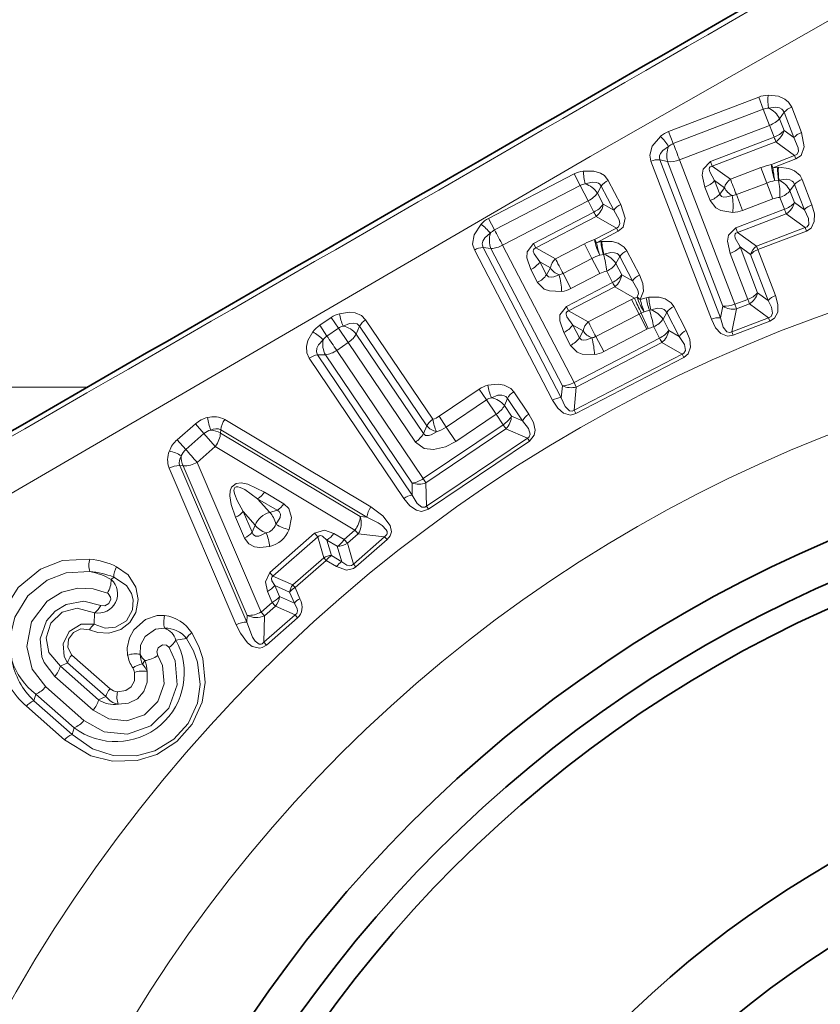
# Model space of a CAD drawing. Extents: x 0 to 210, y 0 to 297.
# Drawn here: x 165 to 171, y 160 to 166 of the extents above; entities that cross this region are included whole.
import ezdxf

# ---------------------------------------------------------------- set-up
doc = ezdxf.new("R2010")
doc.units = 0

msp = doc.modelspace()

# ---------------------------------------------------------------- linework, layer by layer
at = {"color": 7, "lineweight": 13}
for p, q in [((169.685226, 165.152695), (170.2677, 165.375641)), ((170.2677, 165.375641), (170.297607, 165.297287)), ((170.544327, 165.145737), (170.481674, 165.309448)), ((169.715286, 165.074402), (170.297592, 165.297272)), ((170.297592, 165.297272), (170.337448, 165.19278)), ((170.432175, 165.276962), (170.40271, 165.23584)), ((170.494812, 165.113251), (170.432175, 165.276962)), ((170.337448, 165.19278), (169.755386, 164.970001)), ((170.337463, 165.192795), (170.366684, 165.116409)), ((170.40271, 165.23584), (170.431946, 165.15947)), ((169.685226, 165.152695), (169.715286, 165.074402)), ((170.431946, 165.15947), (170.494812, 165.113251)), ((170.366684, 165.116409), (169.95549, 164.959015)), ((170.37854, 165.086761), (169.966721, 164.929138)), ((170.37854, 165.086761), (170.499878, 164.997238)), ((170.350677, 164.940094), (170.499878, 164.997238)), ((170.508881, 164.975037), (170.499878, 164.997238)), ((169.961487, 163.938263), (169.570145, 164.960556)), ((169.628662, 164.969421), (169.67807, 164.958481)), ((170.020187, 163.947189), (169.628662, 164.969421)), ((169.67807, 164.958481), (170.035995, 164.023178)), ((169.755386, 164.970001), (170.113449, 164.034744)), ((169.966721, 164.929138), (169.95549, 164.959015)), ((170.085068, 164.843704), (169.966721, 164.929138)), ((170.359497, 164.917831), (170.508881, 164.975037)), ((168.521042, 164.590256), (169.074341, 164.878021)), ((169.074356, 164.878021), (169.112976, 164.803558)), ((170.085068, 164.843704), (170.281677, 164.918961)), ((170.31987, 164.819565), (170.281677, 164.918961)), ((170.389648, 164.921036), (170.359497, 164.917831)), ((170.394852, 164.921295), (170.389648, 164.921036)), ((168.559814, 164.515869), (169.112976, 164.803558)), ((169.112976, 164.803558), (169.164459, 164.704285)), ((169.248993, 164.798691), (169.224396, 164.754486)), ((169.329834, 164.643173), (169.248993, 164.798691)), ((169.375336, 164.681076), (169.294464, 164.836594)), ((169.982483, 164.835297), (170.015793, 164.748276)), ((170.045776, 164.789474), (169.982483, 164.835297)), ((170.31987, 164.819565), (170.123093, 164.744247)), ((170.31987, 164.819565), (170.359161, 164.716766)), ((170.396149, 164.83754), (170.372604, 164.835037)), ((170.398911, 164.837677), (170.396362, 164.837555)), ((170.499847, 164.810822), (170.46991, 164.76918)), ((170.562866, 164.646133), (170.499847, 164.810822)), ((170.612091, 164.678513), (170.549072, 164.843201)), ((169.224396, 164.754486), (169.262131, 164.681931)), ((169.919495, 164.793106), (169.952805, 164.706085)), ((170.015793, 164.748276), (170.045776, 164.789474)), ((170.123093, 164.744247), (170.162445, 164.641479)), ((170.46991, 164.76918), (170.49913, 164.69281)), ((169.164459, 164.704285), (168.611526, 164.416718)), ((169.164459, 164.704285), (169.202194, 164.631729)), ((169.262131, 164.681931), (169.329834, 164.643173)), ((170.359161, 164.716766), (170.162445, 164.641479)), ((170.40506, 164.726288), (170.43428, 164.649918)), ((170.49913, 164.69281), (170.562866, 164.646133)), ((169.202194, 164.631729), (168.811569, 164.428574)), ((170.43428, 164.649918), (170.119888, 164.529572)), ((170.445999, 164.620209), (170.131088, 164.49968)), ((170.445999, 164.620209), (170.567627, 164.530777)), ((168.521042, 164.590256), (168.559814, 164.515869)), ((169.217346, 164.603622), (168.826126, 164.400162)), ((169.217346, 164.603622), (169.348083, 164.528473)), ((169.20636, 164.454742), (169.348083, 164.528473)), ((169.217651, 164.433624), (169.359543, 164.507446)), ((169.359543, 164.507446), (169.348083, 164.528473)), ((170.131104, 164.499695), (170.119888, 164.529572)), ((170.254257, 164.410797), (170.131088, 164.49968)), ((170.254257, 164.410797), (170.567627, 164.530777)), ((170.262756, 164.388428), (170.576523, 164.508545)), ((170.576523, 164.508545), (170.567627, 164.530777)), ((168.611526, 164.416718), (169.073669, 163.528275)), ((168.826126, 164.400162), (168.811569, 164.428574)), ((168.95343, 164.328751), (169.140198, 164.425888)), ((169.189468, 164.331497), (169.140198, 164.425888)), ((169.247223, 164.440247), (169.217651, 164.433624)), ((169.25238, 164.441086), (169.247238, 164.440247)), ((168.93367, 163.415131), (168.428558, 164.386261)), ((168.485687, 164.401718), (168.536011, 164.396484)), ((168.990967, 163.430679), (168.485687, 164.401718)), ((168.536011, 164.396484), (168.998032, 163.507965)), ((168.95343, 164.328751), (168.826126, 164.400162)), ((169.263199, 164.358017), (169.240082, 164.352859)), ((169.265915, 164.358475), (169.263412, 164.358063)), ((169.495834, 164.224594), (169.414474, 164.381042)), ((170.083878, 164.363708), (170.19751, 164.06691)), ((170.146835, 164.405884), (170.260422, 164.10907)), ((170.214951, 164.356567), (170.146835, 164.405884)), ((170.328445, 164.060104), (170.214951, 164.356567)), ((170.376251, 164.091965), (170.262756, 164.388428)), ((168.852478, 164.308716), (168.895462, 164.226059)), ((168.920563, 164.270401), (168.852478, 164.308716)), ((169.189468, 164.331497), (169.002533, 164.234268)), ((169.189468, 164.331497), (169.240189, 164.233826)), ((169.369263, 164.343277), (169.344238, 164.298508)), ((169.344238, 164.298508), (169.381973, 164.225952)), ((169.450607, 164.186829), (169.369263, 164.343277)), ((168.794693, 164.259644), (168.837692, 164.176987)), ((168.895462, 164.226059), (168.920563, 164.270401)), ((169.002518, 164.234268), (169.053314, 164.136642)), ((169.240189, 164.233826), (169.053329, 164.136642)), ((169.284698, 164.248505), (169.322418, 164.175949)), ((169.381973, 164.225952), (169.450607, 164.186829)), ((169.322418, 164.175949), (169.023758, 164.020615)), ((169.337448, 164.147781), (169.0383, 163.992203)), ((169.337448, 164.147781), (169.463852, 164.075409)), ((170.328445, 164.060104), (170.260422, 164.10907)), ((169.165619, 163.920807), (169.444641, 164.065918)), ((169.463852, 164.075409), (169.444641, 164.065918)), ((169.494003, 163.971573), (169.444641, 164.065918)), ((169.463852, 164.075409), (169.481522, 164.080765)), ((169.500763, 164.066864), (169.539948, 164.077682)), ((169.557205, 164.08107), (169.539948, 164.077682)), ((170.113449, 164.034744), (170.19751, 164.06691)), ((170.12439, 164.004745), (170.113449, 164.034744)), ((170.12439, 164.004745), (170.208572, 164.036972)), ((170.331619, 163.948044), (170.208572, 164.036972)), ((169.0383, 163.992203), (169.023758, 164.020615)), ((169.165619, 163.920807), (169.0383, 163.992203)), ((169.494003, 163.971573), (169.214706, 163.826309)), ((169.494003, 163.971573), (169.508331, 163.978577)), ((169.494003, 163.971573), (169.544678, 163.873871)), ((169.526871, 163.987183), (169.508331, 163.978577)), ((169.508331, 163.978577), (169.552536, 163.877609)), ((169.526871, 163.987183), (169.560791, 163.99649)), ((169.570618, 163.998413), (169.560791, 163.99649)), ((169.673218, 163.982574), (169.648773, 163.938583)), ((169.75386, 163.827438), (169.673218, 163.982574)), ((169.799484, 163.865417), (169.718826, 164.020538)), ((170.035995, 164.023178), (170.020187, 163.947189)), ((170.12439, 164.004745), (170.093948, 163.857132)), ((167.503067, 163.949371), (167.428391, 163.899002)), ((167.503067, 163.949371), (167.550018, 163.879883)), ((168.159805, 163.290909), (167.725342, 163.934723)), ((169.648773, 163.938583), (169.686523, 163.866028)), ((170.331619, 163.948044), (170.093948, 163.857132)), ((170.340012, 163.925629), (170.102036, 163.834579)), ((170.340012, 163.925629), (170.331619, 163.948059)), ((167.428391, 163.899002), (167.475372, 163.829514)), ((167.550018, 163.879883), (167.475372, 163.829514)), ((167.550018, 163.879883), (167.612656, 163.787231)), ((167.685974, 163.892868), (167.664505, 163.842575)), ((168.120453, 163.249069), (167.685974, 163.892868)), ((169.006866, 163.851746), (169.049896, 163.769012)), ((169.064606, 163.900803), (169.107635, 163.818069)), ((169.132767, 163.862457), (169.064606, 163.900803)), ((169.107635, 163.818069), (169.132767, 163.862457)), ((169.544678, 163.873871), (169.265503, 163.728683)), ((169.544678, 163.873871), (169.552536, 163.877609)), ((169.588745, 163.888336), (169.626465, 163.815765)), ((169.75386, 163.827438), (169.686523, 163.866028)), ((170.102036, 163.834579), (170.093948, 163.857132)), ((167.53804, 163.736893), (167.612656, 163.787231)), ((167.612656, 163.787231), (168.047241, 163.143265)), ((167.664505, 163.842575), (168.09903, 163.198563)), ((169.073669, 163.528275), (169.626465, 163.815765)), ((169.087952, 163.49971), (169.641663, 163.787674)), ((169.214706, 163.826309), (169.265503, 163.728683)), ((169.772278, 163.712494), (169.641663, 163.787674)), ((167.53804, 163.736893), (168.098267, 162.906799)), ((167.972046, 162.778442), (167.359711, 163.685806)), ((167.414719, 163.707672), (167.465317, 163.708191)), ((168.027206, 162.800415), (167.414719, 163.707672)), ((167.465317, 163.708191), (168.025436, 162.878021)), ((169.772278, 163.712494), (169.074509, 163.349594)), ((169.783783, 163.691467), (169.085098, 163.32811)), ((169.783783, 163.691467), (169.772263, 163.712494)), ((169.087952, 163.49971), (169.073669, 163.528275)), ((161.78064, 163.499527), (165.927734, 163.499527)), ((168.200073, 163.310242), (168.459747, 163.485474)), ((168.459747, 163.485474), (168.506592, 163.415894)), ((168.781006, 163.324326), (168.683228, 163.469254)), ((168.998032, 163.507965), (168.990967, 163.430679)), ((169.087952, 163.49971), (169.074509, 163.349594)), ((168.246994, 163.240707), (168.506592, 163.415894)), ((168.506592, 163.415894), (168.569016, 163.323105)), ((168.642242, 163.426346), (168.622955, 163.379868)), ((168.73999, 163.281403), (168.642242, 163.426346)), ((168.622955, 163.379868), (168.668701, 163.312088)), ((169.085098, 163.32811), (169.074509, 163.349594)), ((167.759796, 162.723618), (166.813705, 163.288742)), ((168.200073, 163.310242), (168.246994, 163.240707)), ((168.569016, 163.323105), (168.30954, 163.147995)), ((168.569016, 163.32312), (168.614761, 163.255325)), ((168.668701, 163.312088), (168.73999, 163.281403)), ((166.506775, 163.158875), (166.624283, 163.261612)), ((166.624268, 163.261597), (166.679474, 163.198441)), ((166.788483, 163.223328), (166.786133, 163.200989)), ((167.733734, 162.65712), (166.788483, 163.223328)), ((168.614761, 163.255325), (168.098267, 162.906799)), ((168.09903, 163.198563), (168.120453, 163.249069)), ((168.633041, 163.229141), (168.115692, 162.880035)), ((168.246979, 163.240707), (168.30954, 163.147995)), ((168.633041, 163.229141), (168.771362, 163.169296)), ((166.506775, 163.158875), (166.561996, 163.095734)), ((166.561996, 163.095734), (166.679474, 163.198456)), ((166.679474, 163.198456), (166.753052, 163.114227)), ((166.786133, 163.200989), (167.690521, 162.661972)), ((168.119415, 162.72937), (168.771362, 163.169296)), ((168.132401, 162.709229), (168.785187, 163.149719)), ((168.785187, 163.149719), (168.771362, 163.169296)), ((166.753052, 163.114243), (166.635635, 163.011566)), ((166.753052, 163.114227), (167.656433, 162.573853)), ((166.888367, 161.9617), (166.45459, 162.974747)), ((166.522781, 162.991013), (166.545242, 162.990372)), ((166.957748, 161.978653), (166.522781, 162.991013)), ((166.545242, 162.990372), (166.958694, 162.02211)), ((166.635635, 163.011566), (167.050583, 162.044144)), ((168.115692, 162.880035), (168.098267, 162.906799)), ((168.027206, 162.800415), (168.025436, 162.878021)), ((168.119415, 162.72937), (168.115692, 162.880035)), ((167.105042, 162.687759), (167.026932, 162.777069)), ((167.152985, 162.70192), (167.026932, 162.777069)), ((167.197144, 162.744812), (167.071198, 162.820099)), ((167.105042, 162.687759), (167.152985, 162.70192)), ((168.132401, 162.709229), (168.119415, 162.72937)), ((166.942474, 162.522141), (166.884659, 162.656998)), ((167.011307, 162.605804), (166.933228, 162.695129)), ((166.990875, 162.560165), (166.933228, 162.695129)), ((167.690521, 162.661972), (167.733734, 162.65712)), ((166.990875, 162.560165), (167.011307, 162.605804)), ((167.656433, 162.573853), (167.585999, 162.512268)), ((167.394897, 162.553909), (167.10527, 162.300674)), ((167.416138, 162.530075), (167.126038, 162.276443)), ((167.416138, 162.530075), (167.394897, 162.553909)), ((167.416138, 162.530075), (167.455109, 162.395416)), ((167.475204, 162.509827), (167.542236, 162.469864)), ((167.475204, 162.509827), (167.504303, 162.409729)), ((167.519043, 162.552322), (167.585999, 162.512268)), ((167.607407, 162.488571), (167.585999, 162.512268)), ((167.677948, 162.550247), (167.607407, 162.488571)), ((167.646317, 162.353882), (167.848358, 162.530624)), ((167.662323, 162.33606), (167.864639, 162.513016)), ((167.677948, 162.550247), (167.848358, 162.530624)), ((167.864639, 162.513016), (167.848358, 162.530624)), ((167.570999, 162.369736), (167.542236, 162.469864)), ((167.646317, 162.353882), (167.607407, 162.488571)), ((167.254303, 162.219849), (167.455109, 162.395416)), ((167.470978, 162.377487), (167.455093, 162.395401)), ((167.570999, 162.369736), (167.504303, 162.409729)), ((167.269928, 162.201706), (167.470978, 162.377487)), ((167.537735, 162.337585), (167.470993, 162.377502)), ((167.662323, 162.33606), (167.646317, 162.353882)), ((166.079514, 162.254883), (166.096115, 162.270004)), ((167.126038, 162.276443), (167.10527, 162.300674)), ((167.254303, 162.219849), (167.126038, 162.276443)), ((167.138229, 162.215195), (167.168884, 162.143433)), ((167.233551, 162.173004), (167.138229, 162.215195)), ((167.300583, 162.130234), (167.269928, 162.201706)), ((167.090271, 162.177429), (167.121017, 162.105713)), ((167.264282, 162.101562), (167.168884, 162.143433)), ((167.264282, 162.101562), (167.233551, 162.173004)), ((167.050583, 162.044144), (167.121017, 162.105713)), ((167.071106, 162.019653), (167.141647, 162.081345)), ((167.269943, 162.024796), (167.141647, 162.081345)), ((165.972702, 162.039001), (165.969543, 161.964966)), ((166.958694, 162.02211), (166.957748, 161.978653)), ((167.071106, 162.019653), (167.050583, 162.044144)), ((167.269943, 162.024796), (167.06781, 161.848175)), ((167.071106, 162.019653), (167.06781, 161.848175)), ((167.285461, 162.006561), (167.083084, 161.829681)), ((167.285461, 162.006561), (167.269943, 162.024796)), ((166.498169, 161.862152), (166.566666, 161.873367)), ((167.083084, 161.829681), (167.06781, 161.848175)), ((166.072006, 161.547577), (165.824341, 161.765686)), ((165.750931, 161.694153), (165.796936, 161.715393)), ((165.750931, 161.694153), (165.998566, 161.476028)), ((166.044617, 161.497299), (165.796936, 161.715393)), ((166.297211, 161.729721), (166.281876, 161.707504)), ((165.71492, 161.627731), (165.96257, 161.409637)), ((165.655823, 161.55983), (165.903488, 161.341751)), ((165.592514, 161.513489), (165.578751, 161.469971)), ((165.592514, 161.513489), (165.840149, 161.295364)), ((165.998566, 161.476028), (166.044617, 161.497299)), ((165.778519, 161.216675), (165.530884, 161.434738)), ((165.826416, 161.251953), (165.578751, 161.469971)), ((165.840149, 161.295364), (165.826416, 161.251953))]:
    msp.add_line(p, q, dxfattribs=at)
for points in [[(172.74855, 167.027588), (169.177277, 164.991653), (163.971619, 161.960205)], [(170.481674, 165.309448), (170.460587, 165.342941), (170.437134, 165.362167), (170.395233, 165.380432), (170.32785, 165.387848)], [(170.432175, 165.276962), (170.424622, 165.29068), (170.416885, 165.298019), (170.402252, 165.305634), (170.377365, 165.309967), (170.331879, 165.304214)], [(169.570145, 164.960556), (169.563477, 164.999542), (169.579193, 165.057449), (169.632294, 165.121613)], [(170.544327, 165.145737), (170.561981, 165.054443), (170.542282, 164.998444), (170.508881, 164.975037)], [(169.628662, 164.969421), (169.625137, 164.984665), (169.626007, 164.995285), (169.631805, 165.010727), (169.647446, 165.030579), (169.68515, 165.056671)], [(170.494812, 165.113251), (170.523743, 165.047195), (170.524811, 165.023758), (170.514069, 165.003983), (170.499878, 164.997238)], [(169.95549, 164.959015), (169.907715, 164.909607), (169.90239, 164.870972), (169.919495, 164.793106)], [(169.966721, 164.929138), (169.954254, 164.923935), (169.950317, 164.919006), (169.947968, 164.910049), (169.951065, 164.891037), (169.982483, 164.835297)], [(169.294464, 164.836594), (169.269714, 164.867477), (169.244232, 164.883911), (169.200516, 164.897278), (169.132736, 164.896988)], [(170.549072, 164.843201), (170.534958, 164.868423), (170.498581, 164.899414), (170.461548, 164.914261), (170.394852, 164.921295)], [(169.248993, 164.798691), (169.239914, 164.811462), (169.2314, 164.817871), (169.216003, 164.823761), (169.190781, 164.825241), (169.14624, 164.814362)], [(170.499847, 164.810822), (170.49202, 164.824799), (170.484192, 164.832031), (170.469467, 164.839493), (170.44455, 164.843613), (170.399124, 164.837677)], [(170.015793, 164.748276), (170.027908, 164.733429), (170.042633, 164.72905), (170.060516, 164.729401), (170.096375, 164.739014)], [(169.375336, 164.681076), (169.403275, 164.592392), (169.39006, 164.5345), (169.359543, 164.507446)], [(169.952805, 164.706085), (169.990814, 164.65831), (170.022049, 164.641891), (170.100403, 164.629379)], [(170.612091, 164.678513), (170.627914, 164.620163), (170.62738, 164.569748), (170.606781, 164.528366), (170.576523, 164.508545)], [(169.329834, 164.643173), (169.366104, 164.580826), (169.369827, 164.557663), (169.361404, 164.536804), (169.348083, 164.528473)], [(170.562866, 164.646133), (170.589111, 164.590393), (170.591446, 164.552078), (170.58046, 164.536453), (170.567627, 164.530777)], [(168.428558, 164.386261), (168.417496, 164.42424), (168.426514, 164.483551), (168.471985, 164.553345)], [(168.485687, 164.401718), (168.480453, 164.416473), (168.480103, 164.427124), (168.4841, 164.443115), (168.497391, 164.464615), (168.531876, 164.494843)], [(170.119873, 164.529572), (170.072433, 164.481155), (170.066757, 164.442413), (170.083878, 164.363708)], [(170.131088, 164.49968), (170.118835, 164.494675), (170.114883, 164.489899), (170.112366, 164.481094), (170.115265, 164.462097), (170.146835, 164.405884)], [(168.811569, 164.428574), (168.76973, 164.374054), (168.768829, 164.335068), (168.794693, 164.259644)], [(169.414474, 164.381042), (169.397583, 164.404495), (169.357925, 164.431152), (169.319427, 164.441681), (169.25238, 164.441086)], [(168.826126, 164.400162), (168.814331, 164.39357), (168.810989, 164.388229), (168.809677, 164.379074), (168.814911, 164.360535), (168.852478, 164.308716)], [(169.369263, 164.343277), (169.359894, 164.356277), (169.351303, 164.362564), (169.335815, 164.368301), (169.310593, 164.369568), (169.266129, 164.358505)], [(168.895462, 164.226059), (168.90918, 164.212692), (168.924316, 164.210007), (168.942047, 164.212387), (168.976578, 164.226028)], [(168.837692, 164.176987), (168.880875, 164.133835), (168.913788, 164.121078), (168.993042, 164.117569)], [(169.450607, 164.186829), (169.485947, 164.126968), (169.490341, 164.104523), (169.481522, 164.080765)], [(169.495834, 164.224594), (169.517838, 164.169724), (169.523544, 164.120239), (169.500763, 164.066864)], [(169.718826, 164.020538), (169.701691, 164.044281), (169.662415, 164.07074), (169.62413, 164.08139), (169.557205, 164.08107)], [(170.331619, 163.948044), (170.348038, 163.956436), (170.357468, 163.977386), (170.35054, 164.016129), (170.328445, 164.060104)], [(170.340012, 163.925629), (170.370163, 163.945206), (170.390671, 163.985062), (170.391907, 164.033127), (170.376251, 164.091965)], [(167.555893, 163.973984), (167.620361, 163.983276), (167.65834, 163.978867), (167.697861, 163.961929), (167.725342, 163.934723)], [(169.023758, 164.020615), (168.982132, 163.967117), (168.980896, 163.927994), (169.006866, 163.851746)], [(169.0383, 163.992203), (169.026688, 163.985825), (169.0233, 163.980637), (169.021805, 163.971603), (169.026855, 163.953064), (169.064606, 163.900803)], [(169.673218, 163.982574), (169.663773, 163.995712), (169.655258, 164.001984), (169.639954, 164.007767), (169.614899, 164.009201), (169.570618, 163.998413)], [(167.580124, 163.893875), (167.621628, 163.910553), (167.645813, 163.913452), (167.670288, 163.907562), (167.685974, 163.892868)], [(170.102036, 163.834579), (170.06665, 163.829132), (170.023682, 163.845947), (169.989243, 163.883301), (169.961487, 163.938263)], [(170.093948, 163.857132), (170.080765, 163.852859), (170.062271, 163.857086), (170.038254, 163.887161), (170.020187, 163.947189)], [(167.38385, 163.85675), (167.352112, 163.799728), (167.342926, 163.762634), (167.344894, 163.720047), (167.359711, 163.685806)], [(169.783783, 163.691467), (169.81134, 163.714325), (169.827271, 163.757645), (169.822189, 163.808212), (169.799484, 163.865417)], [(167.450012, 163.80545), (167.420105, 163.772903), (167.409332, 163.751511), (167.406738, 163.726929), (167.414719, 163.707672)], [(169.107635, 163.818069), (169.121521, 163.804642), (169.136734, 163.802032), (169.154419, 163.804474), (169.188782, 163.818085)], [(169.772278, 163.712494), (169.784225, 163.719528), (169.793335, 163.736145), (169.786774, 163.774109), (169.75386, 163.827438)], [(169.049896, 163.769012), (169.093552, 163.725616), (169.12645, 163.712997), (169.205261, 163.70961)], [(168.683228, 163.469254), (168.663498, 163.490891), (168.621445, 163.512726), (168.582153, 163.518951), (168.515762, 163.511017)], [(168.642242, 163.426346), (168.631348, 163.438339), (168.622162, 163.443604), (168.606293, 163.447601), (168.581223, 163.446167), (168.538498, 163.43042)], [(169.085098, 163.32811), (169.050568, 163.31868), (169.005966, 163.33049), (168.967499, 163.363693), (168.93367, 163.415131)], [(169.074509, 163.349594), (169.061874, 163.343857), (169.04303, 163.345947), (169.015747, 163.373093), (168.990967, 163.430679)], [(168.73999, 163.281403), (168.778946, 163.231842), (168.789597, 163.194992), (168.78241, 163.177597), (168.771362, 163.169296)], [(168.781006, 163.324326), (168.810226, 163.269699), (168.820877, 163.219833), (168.815704, 163.187622), (168.785202, 163.149719)], [(168.183853, 163.210724), (168.149658, 163.191391), (168.131409, 163.186172), (168.113266, 163.187119), (168.09903, 163.198563)], [(168.30954, 163.147995), (168.241608, 163.112442), (168.163925, 163.095078), (168.104095, 163.102036), (168.047241, 163.143265)], [(167.071198, 162.820099), (166.96373, 162.870651), (166.92131, 162.879044), (166.888092, 162.875885), (166.857559, 162.852829), (166.84816, 162.828125), (166.84613, 162.796387), (166.85553, 162.739487), (166.884659, 162.656998)], [(167.026932, 162.777069), (166.943436, 162.83609), (166.914001, 162.850403), (166.897858, 162.854782), (166.887558, 162.854782), (166.878403, 162.849991), (166.873993, 162.840378), (166.873703, 162.828354), (166.87883, 162.805069), (166.89447, 162.766312), (166.933228, 162.695129)], [(167.972046, 162.778442), (168.01178, 162.730911), (168.054047, 162.702362), (168.085831, 162.695129), (168.132401, 162.709229)], [(168.027206, 162.800415), (168.058594, 162.745743), (168.088776, 162.722092), (168.107605, 162.722244), (168.119415, 162.72937)], [(167.152985, 162.70192), (167.166611, 162.69342), (167.174988, 162.676804), (167.17244, 162.655579), (167.145157, 162.61084)], [(167.197144, 162.744812), (167.228821, 162.714661), (167.245667, 162.654785), (167.229721, 162.577072)], [(167.759796, 162.723618), (167.837311, 162.666519), (167.884567, 162.603287), (167.891769, 162.562729), (167.883499, 162.535873), (167.864639, 162.513016)], [(167.733734, 162.65712), (167.806625, 162.621124), (167.832642, 162.603409), (167.858902, 162.57634), (167.864197, 162.564911), (167.864914, 162.551575), (167.862396, 162.544754), (167.848358, 162.530624)], [(167.394897, 162.553909), (167.45871, 162.57399), (167.519043, 162.552322)], [(167.104355, 162.467468), (167.041168, 162.460526), (167.006516, 162.466156), (166.969269, 162.485748), (166.942474, 162.522141)], [(167.082184, 162.555771), (167.033768, 162.534637), (167.012543, 162.53511), (166.997375, 162.54567), (166.990875, 162.560165)], [(167.416138, 162.530075), (167.424133, 162.536545), (167.433868, 162.538223), (167.447006, 162.534027), (167.475204, 162.509827)], [(165.940857, 162.386856), (165.765762, 162.376785), (165.623245, 162.321655), (165.47728, 162.203247), (165.379135, 162.042786), (165.343521, 161.895706), (165.355835, 161.72258)], [(166.114624, 162.337433), (166.188797, 162.283646), (166.2388, 162.204727), (166.254745, 162.123978), (166.239548, 162.039902), (166.200485, 161.976593), (166.142822, 161.931473), (166.063995, 161.907288), (165.992813, 161.910706), (165.939011, 161.928619)], [(167.537735, 162.337585), (167.600967, 162.315643), (167.646027, 162.324799), (167.662323, 162.33606)], [(167.570999, 162.369736), (167.604782, 162.346649), (167.618317, 162.34314), (167.63443, 162.345352), (167.646317, 162.353882)], [(165.941574, 162.305511), (165.788528, 162.296875), (165.665619, 162.249466), (165.540543, 162.148178), (165.456467, 162.010803), (165.42572, 161.883759), (165.436615, 161.732147)], [(166.096115, 162.270004), (166.178879, 162.216568), (166.210846, 162.164413), (166.221588, 162.123764), (166.217728, 162.057999), (166.177872, 161.987442), (166.107727, 161.945526), (166.041473, 161.94014), (165.969543, 161.964966)], [(167.10527, 162.300674), (167.076843, 162.240097), (167.090271, 162.177429)], [(167.126038, 162.276443), (167.118561, 162.269379), (167.115616, 162.259949), (167.118011, 162.246368), (167.138229, 162.215195)], [(165.655823, 161.55983), (165.56871, 161.675186), (165.533447, 161.820999), (165.564407, 161.979874), (165.664612, 162.113602), (165.759766, 162.1716), (165.864548, 162.19812), (165.963654, 162.194489), (166.055359, 162.165512)], [(166.012894, 162.086899), (166.037628, 162.083862), (166.064529, 162.098938), (166.076752, 162.127274), (166.075623, 162.140579), (166.060043, 162.162888), (166.055359, 162.165512)], [(165.71492, 161.627731), (165.646347, 161.718063), (165.63205, 161.753738), (165.620224, 161.871567), (165.660889, 161.986786), (165.716507, 162.050186), (165.788177, 162.093292), (165.902893, 162.113617), (166.012894, 162.086899)], [(165.750931, 161.694153), (165.675797, 161.782501), (165.659317, 161.875961), (165.68924, 161.971069), (165.76297, 162.042755), (165.858963, 162.069885), (165.972702, 162.039001)], [(167.269943, 162.024796), (167.279968, 162.035446), (167.284317, 162.051117), (167.282639, 162.065002), (167.264282, 162.101562)], [(166.425354, 162.020966), (166.376816, 162.020523), (166.300842, 161.994904), (166.226288, 161.928864), (166.197433, 161.876465), (166.183151, 161.812408), (166.186066, 161.764954)], [(165.969543, 161.964966), (165.884918, 161.965347), (165.807953, 161.91832), (165.768005, 161.838196), (165.774765, 161.755432), (165.796936, 161.715393)], [(165.939011, 161.928619), (165.883377, 161.934799), (165.835464, 161.91153), (165.804169, 161.868195), (165.798126, 161.813995), (165.824341, 161.765686)], [(166.425552, 161.939621), (166.366196, 161.932938), (166.298889, 161.885681), (166.269791, 161.829483), (166.267258, 161.770233)], [(167.083084, 161.829681), (167.057068, 161.813721), (167.040344, 161.809723), (166.992294, 161.821213), (166.961319, 161.845398), (166.916016, 161.906143), (166.888367, 161.9617)], [(167.06781, 161.848175), (167.056061, 161.838074), (167.048965, 161.835205), (167.035721, 161.835556), (167.010025, 161.855362), (166.993118, 161.881836), (166.957748, 161.978653)], [(166.600433, 161.909454), (166.645935, 161.821823), (166.671539, 161.743973), (166.687592, 161.58786), (166.667038, 161.460358), (166.602386, 161.318207), (166.50502, 161.206116), (166.373901, 161.122467), (166.248215, 161.08374), (166.088379, 161.078705), (165.947098, 161.113831), (165.778519, 161.216675)], [(166.566666, 161.873367), (166.612778, 161.792007), (166.638855, 161.71933), (166.656174, 161.574188), (166.637527, 161.454865), (166.577103, 161.323837), (166.485168, 161.221039), (166.361023, 161.146149), (166.242706, 161.114227), (166.091614, 161.116806), (165.959717, 161.158936), (165.826416, 161.251953)], [(165.903488, 161.341751), (166.033142, 161.268616), (166.184998, 161.254379), (166.3358, 161.307266), (166.451599, 161.421356), (166.506989, 161.572617), (166.493637, 161.728455), (166.45372, 161.814621)], [(166.45372, 161.814621), (166.437256, 161.828644), (166.412048, 161.830963), (166.383072, 161.811798), (166.374344, 161.786804), (166.380432, 161.763123)], [(165.96257, 161.409637), (166.063782, 161.352051), (166.180817, 161.339996), (166.29512, 161.379074), (166.381943, 161.464569), (166.422684, 161.578796), (166.411102, 161.697815), (166.380432, 161.763123)], [(166.230453, 161.652985), (166.229446, 161.598328), (166.209671, 161.560135), (166.174332, 161.535873), (166.120392, 161.52803)], [(166.311615, 161.658691), (166.312851, 161.590652), (166.291199, 161.530334), (166.249222, 161.482864), (166.19223, 161.454056), (166.125, 161.446793)]]:
    msp.add_lwpolyline(points, dxfattribs=at)
for radius in [9.875, 9.136393]:
    msp.add_circle((174.03064, 154.67218), radius, dxfattribs=at)
at = {"color": 7, "lineweight": 35}
for radius in [8.5, 8.25, 8.1, 6.625, 6.16128, 5.66128]:
    msp.add_circle((174.03064, 154.67218), radius, dxfattribs=at)
msp.add_arc((2588.630371, -4027.537354), 4840.896594, 119.941469, 120.058524, dxfattribs=at)
at = {"color": 7, "lineweight": 13}
for centre, radius, start, end in [((-2120.655762, 4129.186035), 4577.708392, 299.93811, 300.061894), ((170.334167, 165.202515), 0.185446, 91.952528, 111.005921), ((170.730759, 165.364868), 0.40354, 176.733986, 188.644446), ((170.520081, 165.195694), 0.11991, 108.658358, 137.242201), ((170.335358, 165.19899), 0.105295, 91.896896, 111.010491), ((170.269913, 165.168198), 0.149305, 26.99218, 65.508324), ((169.347717, 164.835495), 0.403541, 33.245092, 45.155521), ((169.751343, 164.979416), 0.185469, 110.883142, 129.934117), ((170.315018, 165.26738), 0.159359, 288.890989, 317.29403), ((170.308884, 165.193893), 0.127819, 303.032039, 344.371028), ((170.582718, 165.031967), 0.119928, 108.64814, 137.240097), ((169.822098, 164.996796), 0.149305, 156.381238, 194.897389), ((169.752823, 164.975998), 0.105308, 110.87847, 129.989729), ((169.617493, 164.85022), 0.11991, 84.647361, 113.231204), ((169.693054, 165.116882), 0.159352, 264.595078, 292.995626), ((170.473755, 164.414841), 0.539479, 103.187541, 110.857925), ((170.705551, 164.960526), 0.355769, 183.294332, 200.649487), ((169.160095, 164.713577), 0.185446, 98.485454, 117.538854), ((169.535629, 164.919983), 0.40354, 183.266915, 195.177372), ((170.967102, 164.971161), 0.609939, 185.015444, 192.895706), ((170.824814, 164.912552), 0.435242, 178.881712, 189.925066), ((170.79071, 164.899155), 0.396459, 176.797247, 188.920468), ((169.161667, 164.710205), 0.105295, 98.429822, 117.543417), ((169.100159, 164.672165), 0.149305, 33.525109, 72.04125), ((169.345581, 164.727951), 0.11991, 115.191291, 143.775127), ((169.866531, 164.94194), 0.157782, 289.590039, 317.395404), ((170.138046, 164.763977), 0.095744, 123.599172, 164.55162), ((170.445145, 164.490112), 0.352471, 101.877688, 110.817196), ((169.830536, 164.736847), 0.574609, 358.947264, 10.094545), ((170.337112, 164.701843), 0.149164, 26.890766, 65.463087), ((170.587646, 164.729721), 0.119709, 108.772129, 137.263771), ((169.899841, 164.854919), 0.157776, 289.592539, 317.395712), ((170.144897, 164.838943), 0.110964, 206.529761, 244.106866), ((170.094818, 164.817764), 0.078767, 271.139437, 291.037984), ((169.642288, 164.66803), 0.459718, 355.177971, 8.885734), ((169.133682, 164.775848), 0.159359, 295.423915, 323.826956), ((169.135941, 164.702133), 0.127819, 309.564968, 350.903955), ((169.426437, 164.572403), 0.119928, 115.181073, 143.773023), ((170.413727, 164.568115), 0.158382, 93.141097, 110.158397), ((170.382385, 164.800491), 0.159071, 289.014151, 317.313695), ((170.376083, 164.727127), 0.127776, 303.17969, 344.416005), ((170.65065, 164.565002), 0.119724, 108.763297, 137.261995), ((170.097061, 164.811508), 0.182164, 271.048029, 291.034637), ((168.60643, 164.425613), 0.185469, 117.416061, 136.467043), ((168.221802, 164.236694), 0.403541, 39.778018, 51.688447), ((168.674744, 164.450928), 0.149305, 162.914164, 201.430315), ((168.608292, 164.422394), 0.105308, 117.411403, 136.522654), ((168.532883, 164.555542), 0.159352, 271.128003, 299.528551), ((169.388397, 163.946899), 0.539479, 109.720466, 117.390857), ((169.556595, 164.515411), 0.355769, 189.827258, 207.182413), ((169.815247, 164.555725), 0.609939, 191.548383, 199.428632), ((169.680542, 164.481308), 0.435242, 185.414641, 196.457991), ((169.648178, 164.464127), 0.396459, 183.330163, 195.453394), ((168.488159, 164.282028), 0.11991, 91.180287, 119.76413), ((169.351395, 164.018433), 0.352471, 108.41062, 117.350122), ((168.712708, 164.193619), 0.574609, 5.480192, 16.627474), ((169.219971, 164.216492), 0.149164, 33.423695, 71.99602), ((169.465714, 164.27269), 0.119709, 115.305054, 143.796697), ((170.030884, 164.512512), 0.157754, 289.602818, 317.396972), ((170.30217, 164.276291), 0.118715, 109.363008, 137.368191), ((170.30722, 164.33107), 0.095745, 123.597273, 164.55121), ((168.725128, 164.401489), 0.157782, 296.122964, 323.928333), ((169.015137, 164.255569), 0.095744, 130.132097, 171.084559), ((168.768127, 164.318817), 0.157776, 296.125471, 323.928637), ((169.013412, 164.330841), 0.110964, 213.062687, 250.639799), ((168.966064, 164.304092), 0.078767, 277.672363, 297.57091), ((168.533508, 164.103836), 0.459718, 1.710899, 15.418662), ((169.31131, 164.092346), 0.158382, 99.674023, 116.691323), ((169.253738, 164.319656), 0.159071, 295.547084, 323.846617), ((169.255829, 164.246048), 0.127776, 309.71262, 350.948932), ((169.547058, 164.116211), 0.119724, 115.296216, 143.794934), ((168.969009, 164.298126), 0.182164, 277.580961, 297.567563), ((170.144501, 164.215683), 0.157733, 289.612326, 317.398129), ((170.137421, 164.142838), 0.127576, 303.904387, 344.651742), ((170.767487, 164.617264), 1.411859, 202.570382, 206.895545), ((169.779327, 164.168381), 0.310723, 196.394334, 215.667202), ((170.328735, 164.293701), 0.858493, 195.320874, 200.919321), ((170.118668, 164.182602), 0.58816, 190.275714, 198.447871), ((169.962555, 164.104004), 0.405985, 183.237109, 195.076162), ((170.05098, 164.181671), 0.159446, 264.601191, 293.03494), ((170.415665, 163.979828), 0.118712, 109.365146, 137.368683), ((167.606384, 163.796646), 0.184393, 105.894338, 124.079798), ((167.91655, 164.03891), 0.36644, 190.205882, 203.32128), ((168.825638, 163.749313), 0.775658, 10.324559, 18.584359), ((169.524567, 163.856247), 0.149285, 33.542345, 72.054903), ((169.769867, 163.911743), 0.120011, 115.133767, 143.763133), ((170.104614, 164.130997), 0.127832, 237.531484, 278.901469), ((167.789078, 163.834381), 0.118722, 122.424106, 150.432963), ((169.227325, 163.847626), 0.095744, 130.13554, 171.085884), ((170.009033, 163.827866), 0.120033, 84.661923, 113.300858), ((167.531967, 163.745132), 0.185469, 123.948986, 142.999969), ((167.171326, 163.513702), 0.403541, 46.31094, 58.221366), ((167.608688, 163.793152), 0.104708, 105.833487, 124.075195), ((167.55011, 163.748276), 0.148511, 39.503369, 78.355384), ((168.937286, 163.993546), 0.157754, 296.135751, 323.929901), ((169.225601, 163.922882), 0.110962, 213.060651, 250.640646), ((169.643433, 163.633347), 0.260703, 102.106861, 110.411394), ((169.558014, 163.960007), 0.159446, 295.387551, 323.821304), ((169.560333, 163.886261), 0.127832, 309.521033, 350.891015), ((169.85051, 163.756592), 0.120033, 115.121636, 143.760565), ((167.596954, 163.778076), 0.149305, 169.44709, 207.963227), ((167.53418, 163.742157), 0.105308, 123.944315, 143.055566), ((168.980316, 163.910812), 0.157748, 296.138476, 323.930232), ((169.178238, 163.896164), 0.078789, 277.684438, 297.571272), ((168.746033, 163.695831), 0.459417, 1.719438, 15.435912), ((167.444107, 163.865875), 0.159352, 277.660929, 306.06148), ((169.181213, 163.890152), 0.182141, 277.58887, 297.567666), ((167.430786, 163.589035), 0.11991, 97.713219, 126.297055), ((168.994888, 163.667145), 0.159446, 271.134116, 299.567873), ((168.56366, 163.331818), 0.18549, 104.964626, 124.071547), ((168.915878, 163.57991), 0.405985, 189.770034, 201.609102), ((168.746307, 163.366974), 0.120011, 121.666692, 150.296059), ((169.053925, 163.62291), 0.127832, 244.06441, 285.434388), ((168.565567, 163.328705), 0.105261, 104.904445, 124.077025), ((168.508911, 163.283875), 0.149345, 40.088078, 78.585377), ((168.993469, 163.310867), 0.120033, 91.194848, 119.833784), ((166.744568, 163.125092), 0.18192, 103.109137, 131.385983), ((166.963074, 163.326782), 0.260874, 185.395872, 203.799475), ((166.742447, 163.156601), 0.150473, 61.661998, 105.041418), ((166.917572, 163.210205), 0.130016, 142.910343, 174.199125), ((168.529312, 163.35759), 0.375459, 190.230621, 203.031666), ((168.118317, 163.428391), 0.143646, 286.795583, 304.679463), ((168.53035, 163.390823), 0.159446, 301.920477, 330.354233), ((168.541031, 163.317825), 0.127832, 316.053958, 357.423942), ((168.844086, 163.222015), 0.120033, 121.654562, 150.293504), ((166.747787, 163.120895), 0.103335, 103.02488, 131.383647), ((166.715073, 163.089951), 0.131896, 57.384538, 85.902401), ((166.759171, 163.157562), 0.072383, 65.975318, 118.445616), ((168.206192, 163.320206), 0.111617, 219.688394, 258.474197), ((168.120834, 163.424347), 0.222766, 286.439238, 304.486343), ((166.626007, 163.021439), 0.18192, 130.942622, 159.219496), ((167.96199, 163.276215), 0.157748, 302.671408, 330.463161), ((166.595062, 163.02774), 0.150474, 157.287427, 200.666535), ((166.396957, 162.831802), 0.260874, 58.529168, 76.932771), ((166.62973, 163.017685), 0.103329, 130.945286, 159.305789), ((166.591873, 163.011292), 0.072384, 143.883454, 196.352984), ((166.664764, 163.045959), 0.131896, 176.426245, 204.944105), ((166.518555, 162.861328), 0.130016, 88.129507, 119.418303), ((166.551392, 163.162506), 0.172611, 267.953229, 299.166005), ((168.004196, 163.035797), 0.159446, 277.667042, 306.100798), ((168.067886, 162.998566), 0.127832, 250.597336, 291.96732), ((166.945877, 162.903778), 0.150555, 302.60394, 326.270675), ((168.04332, 162.681671), 0.120033, 97.727774, 126.36671), ((167.07196, 162.828552), 0.15049, 302.612054, 326.215142), ((167.86441, 162.643311), 0.131683, 142.488333, 173.96832), ((166.818466, 162.792374), 0.150555, 296.057968, 319.724704), ((167.139877, 162.553329), 0.139016, 104.527419, 157.801221), ((167.517166, 162.679626), 0.174615, 322.78165, 354.1852), ((167.564087, 162.619629), 0.133435, 328.645276, 18.516329), ((167.059036, 162.645798), 0.092988, 284.419982, 337.908646), ((167.058868, 162.645981), 0.18428, 284.293384, 338.035256), ((167.322342, 162.9319), 0.366735, 241.107867, 255.370969), ((166.876175, 162.657379), 0.15049, 296.113498, 319.716586), ((166.740341, 162.423035), 0.366735, 6.957673, 21.220776), ((167.394211, 162.636292), 0.150319, 302.635297, 326.067617), ((167.541702, 162.59465), 0.124791, 270.249416, 301.774393), ((166.086075, 162.346405), 0.150522, 164.436135, 195.802812), ((165.876801, 161.831573), 0.558979, 64.820018, 83.419054), ((167.504852, 162.316101), 0.09363, 90.339654, 122.098319), ((166.225662, 162.269836), 0.129802, 148.669463, 179.929818), ((167.631531, 162.274551), 0.112901, 122.452588, 146.098771), ((165.859711, 161.869339), 0.443787, 60.313139, 79.371456), ((165.909546, 161.812241), 0.494309, 67.824926, 86.285855), ((165.995743, 162.162048), 0.125128, 259.389155, 47.938769), ((165.907562, 162.254547), 0.172285, 328.933274, 0.110697), ((167.023697, 162.312347), 0.150319, 296.260982, 319.693387), ((167.319824, 162.100296), 0.112928, 116.19694, 139.878231), ((167.326263, 162.159958), 0.09363, 140.230327, 171.988985), ((167.054398, 162.24057), 0.150283, 296.292763, 319.688019), ((167.045288, 162.160629), 0.124791, 320.554257, 352.07923), ((167.350525, 162.02887), 0.112901, 116.229889, 139.876086), ((165.879349, 162.157303), 0.150833, 308.27899, 332.203732), ((166.570343, 161.979599), 0.150546, 164.072919, 195.438094), ((166.394379, 161.779495), 0.243552, 32.242796, 82.690027), ((167.017548, 162.141769), 0.133435, 243.812308, 293.683371), ((166.96434, 162.196274), 0.174615, 268.143436, 299.546986), ((166.039459, 161.8759), 0.113341, 128.127532, 152.302604), ((166.383957, 161.827927), 0.119192, 16.682197, 69.574493), ((166.429321, 161.764847), 0.174928, 38.311877, 91.232455), ((166.953979, 161.847305), 0.131683, 88.36034, 119.840327), ((166.664566, 161.814896), 0.11415, 124.148537, 149.155035), ((166.108765, 161.649139), 0.443779, 232.792016, 28.679305), ((166.368103, 161.940201), 0.151847, 304.287605, 329.037328), ((165.911362, 161.684875), 0.118598, 137.118834, 165.063501), ((166.419922, 161.809937), 0.23815, 190.889475, 212.492885), ((166.237122, 161.623093), 0.150546, 78.425974, 109.791309), ((166.435028, 161.776321), 0.167897, 182.078667, 204.195845), ((166.376144, 161.819366), 0.119455, 204.28308, 228.636228), ((166.2771, 161.897293), 0.169099, 276.84578, 307.606497), ((165.902466, 161.858032), 0.563216, 193.918131, 228.72233), ((165.925095, 161.827499), 0.497742, 191.045217, 225.90948), ((165.859543, 161.86882), 0.444474, 197.908123, 233.073871), ((165.598846, 161.73465), 0.15762, 317.349188, 345.088707), ((166.147812, 161.637268), 0.084127, 10.772219, 32.128581), ((166.297394, 161.581299), 0.127398, 97.01333, 127.886591), ((166.178329, 161.610992), 0.141558, 19.689537, 42.989798), ((166.118744, 161.656555), 0.19288, 0.634235, 22.293481), ((166.282227, 161.511383), 0.150552, 78.714945, 110.079755), ((165.532074, 161.660889), 0.159552, 292.292615, 320.763551), ((166.159027, 161.466782), 0.118592, 137.12326, 165.064376), ((166.154892, 161.583694), 0.140107, 218.075445, 257.680235), ((166.124664, 161.608582), 0.080622, 229.199227, 266.963931), ((166.26741, 161.494568), 0.150552, 167.177527, 198.542333), ((165.624344, 161.359085), 0.12008, 112.350178, 141.010007), ((165.846497, 161.516525), 0.157595, 317.360717, 345.090132), ((166.102783, 161.638672), 0.193151, 237.344979, 276.602332), ((165.779694, 161.44278), 0.159589, 292.295033, 320.778673), ((165.87204, 161.141037), 0.120121, 112.355082, 141.033134)]:
    msp.add_arc(centre, radius, start, end, dxfattribs=at)
for centre, major_axis, ratio, start_param, end_param in [((170.320892, 165.23996), (0.093384, 0.035751), 0.499853, 4.69838807, 5.55937551), ((169.736221, 165.016174), (-0.035751, 0.093399), 0.016117, 4.18901524, 5.37926089), ((170.350128, 165.163589), (0.035736, -0.093399), 0.016212, 5.23576005, 5.67222803), ((170.372147, 164.882538), (-0.026825, 0.070038), 0.0125, 5.23585241, 5.67226472), ((170.107132, 164.786362), (-0.02681, 0.070038), 0.002595, 0.61086759, 2.21495169), ((169.142639, 164.749268), (0.088715, 0.046143), 0.499853, 4.69838807, 5.55937551), ((170.388092, 164.773315), (0.093384, 0.035751), 0.499929, 4.70263859, 5.55933089), ((169.180374, 164.676727), (0.046127, -0.08873), 0.016212, 5.23576005, 5.67222803), ((170.417328, 164.696945), (0.035736, -0.093399), 0.011292, 5.23587732, 5.67227542), ((168.587219, 164.460419), (-0.046143, 0.088715), 0.016117, 4.18901524, 5.37926071), ((169.234238, 164.399994), (-0.034622, 0.066528), 0.0125, 5.23585241, 5.67226472), ((170.276321, 164.353455), (-0.02681, 0.070038), 0.00255, 0.61086751, 1.04720318), ((168.981888, 164.274292), (-0.034607, 0.066544), 0.002595, 0.61086759, 2.21495169), ((169.262497, 164.293304), (0.088715, 0.046143), 0.499929, 4.70263859, 5.55933089), ((169.300232, 164.220749), (0.046143, -0.088715), 0.011292, 5.23587732, 5.67227542), ((169.517044, 164.033096), (-0.053223, 0.052841), 0.188895, 5.20330346, 5.6134939), ((170.178619, 164.113205), (0.035751, -0.093384), 0.01257, 0.61092057, 1.04733443), ((169.194077, 163.866348), (-0.034607, 0.066544), 0.002708, 0.6108678, 2.21495232), ((169.567032, 163.933365), (0.088715, 0.046143), 0.499825, 4.69713095, 5.55939177), ((167.508926, 163.777542), (-0.055939, 0.082886), 0.016117, 4.18901524, 5.3792607), ((167.583878, 163.82811), (0.082901, 0.055939), 0.499926, 4.72234464, 5.55933268), ((169.604767, 163.860825), (0.046127, -0.08873), 0.017672, 5.23571718, 5.67221071), ((168.542328, 163.365387), (0.082886, 0.055939), 0.499825, 4.69713095, 5.55939177), ((168.180923, 163.259903), (-0.062164, -0.041962), 0.499997, 4.71454921, 5.55929094), ((168.588074, 163.297607), (0.055923, -0.082901), 0.017672, 5.23571718, 5.6722107), ((166.720413, 163.1521), (0.051208, 0.085892), 0.480392, 4.55363769, 5.57035073), ((166.602463, 163.048981), (-0.065826, 0.075287), 0.004035, 4.18880431, 5.37905384), ((167.093216, 162.606705), (0.02829, -0.095917), 0.512946, 1.46331545, 2.40983805), ((167.093216, 162.606705), (0.091278, -0.040833), 0.512946, 3.87334726, 4.81986991), ((167.625031, 162.612778), (0.065811, -0.075287), 0.022815, 5.23553663, 5.67213776), ((167.55426, 162.550903), (-0.051193, -0.085907), 0.477363, 0.71121018, 1.40070146), ((167.4953, 162.348953), (0.038574, 0.064316), 0.479931, 0.71258578, 1.41025715), ((167.294983, 162.173813), (-0.049362, 0.056473), 0.00768, 0.61088589, 1.04724863), ((166.972015, 162.209793), (0.33197, -0.180313), 0.458204, 6.11496417, 6.80920239), ((167.086975, 162.142334), (0.065826, -0.075272), 0.017518, 0.6109727, 1.04746343)]:
    msp.add_ellipse(centre, major_axis=major_axis, ratio=ratio, start_param=start_param, end_param=end_param, dxfattribs=at)

doc.saveas('drawing.dxf')
